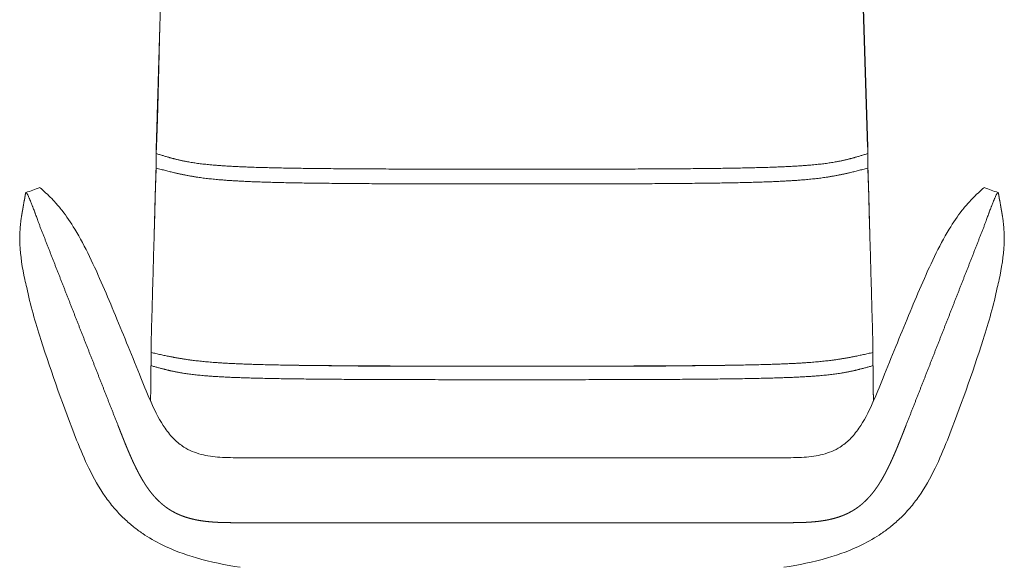
# Model space of a CAD drawing. Units: metres. Extents: x 695 to 2240, y -463 to 1013.
# Drawn here: x 1091 to 1164, y -304 to -263 of the extents above; entities that cross this region are included whole.
import ezdxf

# ---------------------------------------------------------------- set-up
doc = ezdxf.new("R2010")
doc.units = ezdxf.units.M

# ---------------------------------------------------------------- blocks, each defined once
blk = doc.blocks.new('JOE LOUNGE FLAT BASE - HIGH BACK WITH BACK AND SEAT WINGS FRONT')
blk.add_line((1154.073, -272.897, -0.044), (1153.658, -259.031, -0.044))
at = {"color": 0, "linetype": 'Continuous', "lineweight": 0, "extrusion": (0, 1, 0)}
for p, q in [((1127.65, -296.069, -0.044), (1107.325, -296.069, -0.044)), ((1127.411, -296.069, -0.044), (1147.736, -296.069, -0.044))]:
    blk.add_line(p, q, dxfattribs=at)
at = {"color": 0, "linetype": 'Continuous', "lineweight": 0}
for points, degree in [([(1100.988, -272.897, -0.044), (1101.042, -271.072, -0.044), (1101.097, -269.248, -0.044), (1101.151, -267.423, -0.044), (1101.206, -265.599, -0.044), (1101.261, -263.775, -0.044), (1101.315, -261.95, -0.044), (1101.37, -260.126, -0.044), (1101.424, -258.301, -0.044)], 8), ([(1100.988, -272.897, -0.044), (1101.042, -271.072, -0.044), (1101.097, -269.248, -0.044), (1101.151, -267.423, -0.044), (1101.206, -265.599, -0.044), (1101.261, -263.775, -0.044), (1101.315, -261.95, -0.044), (1101.37, -260.126, -0.044), (1101.424, -258.301, -0.044)], 8), ([(1101.249, -264.177, -0.044), (1101.22, -265.326, -0.044), (1101.193, -266.471, -0.044), (1101.166, -267.617, -0.044), (1101.139, -268.762, -0.044), (1101.11, -269.908, -0.044), (1101.079, -271.056, -0.044), (1101.041, -272.208, -0.044), (1100.985, -273.371, -0.044)], 8), ([(1101.249, -264.177, -0.044), (1101.22, -265.326, -0.044), (1101.193, -266.471, -0.044), (1101.166, -267.617, -0.044), (1101.139, -268.762, -0.044), (1101.11, -269.908, -0.044), (1101.079, -271.056, -0.044), (1101.041, -272.208, -0.044), (1100.985, -273.371, -0.044)], 8), ([(1100.988, -272.897, -0.044), (1100.987, -273.055, -0.044), (1100.986, -273.213, -0.044), (1100.985, -273.371, -0.044)], 3), ([(1100.989, -273.976, -0.044), (1100.988, -272.897, -0.044)], 1), ([(1100.989, -273.976, -0.044), (1100.988, -272.897, -0.044)], 1), ([(1154.072, -273.976, -0.044), (1154.073, -272.897, -0.044)], 1), ([(1154.072, -273.976, -0.044), (1154.073, -272.897, -0.044)], 1), ([(1154.073, -272.897, -0.044), (1154.074, -273.055, -0.044), (1154.075, -273.213, -0.044), (1154.076, -273.371, -0.044)], 3), ([(1100.985, -273.371, -0.044), (1100.985, -273.608, -0.044), (1100.986, -273.845, -0.044), (1100.986, -274.082, -0.044)], 3), ([(1100.985, -273.371, -0.044), (1100.985, -273.608, -0.044), (1100.986, -273.845, -0.044), (1100.986, -274.082, -0.044)], 3), ([(1100.985, -273.371, -0.044), (1102.822, -273.961, -0.044), (1104.009, -274.256, -0.044), (1105.746, -274.403, -0.044), (1108.554, -274.477, -0.044), (1112.479, -274.514, -0.044), (1117.252, -274.533, -0.044), (1122.45, -274.542, -0.044), (1127.65, -274.542, -0.044)], 8), ([(1100.989, -273.976, -0.044), (1100.989, -274.03, -0.044), (1100.988, -274.137, -0.044), (1100.987, -274.297, -0.044), (1100.986, -274.404, -0.044), (1100.986, -274.457, -0.044)], 3), ([(1154.076, -273.371, -0.044), (1152.239, -273.961, -0.044), (1151.052, -274.256, -0.044), (1149.315, -274.403, -0.044), (1146.506, -274.477, -0.044), (1142.582, -274.514, -0.044), (1137.809, -274.533, -0.044), (1132.611, -274.542, -0.044), (1127.411, -274.542, -0.044)], 8), ([(1154.072, -273.976, -0.044), (1154.072, -274.03, -0.044), (1154.073, -274.137, -0.044), (1154.074, -274.297, -0.044), (1154.074, -274.404, -0.044), (1154.074, -274.457, -0.044)], 3), ([(1154.076, -273.371, -0.044), (1154.075, -273.608, -0.044), (1154.075, -273.845, -0.044), (1154.075, -274.082, -0.044)], 3), ([(1154.076, -273.371, -0.044), (1154.075, -273.608, -0.044), (1154.075, -273.845, -0.044), (1154.075, -274.082, -0.044)], 3), ([(1100.986, -274.457, -0.044), (1100.967, -274.879, -0.044), (1100.951, -275.3, -0.044), (1100.937, -275.722, -0.044)], 3), ([(1100.986, -274.457, -0.044), (1100.967, -274.879, -0.044), (1100.951, -275.3, -0.044), (1100.937, -275.722, -0.044)], 3), ([(1100.986, -274.082, -0.044), (1100.986, -274.207, -0.044), (1100.986, -274.332, -0.044), (1100.986, -274.457, -0.044)], 3), ([(1100.986, -274.082, -0.044), (1100.986, -274.207, -0.044), (1100.986, -274.332, -0.044), (1100.986, -274.457, -0.044)], 3), ([(1100.986, -274.457, -0.044), (1103.18, -275.05, -0.044), (1104.537, -275.35, -0.044), (1106.315, -275.501, -0.044), (1109.074, -275.577, -0.044), (1112.887, -275.615, -0.044), (1117.519, -275.635, -0.044), (1122.574, -275.644, -0.044), (1127.65, -275.645, -0.044)], 8), ([(1154.074, -274.457, -0.044), (1151.881, -275.05, -0.044), (1150.524, -275.35, -0.044), (1148.746, -275.501, -0.044), (1145.987, -275.577, -0.044), (1142.173, -275.615, -0.044), (1137.541, -275.635, -0.044), (1132.486, -275.644, -0.044), (1127.411, -275.645, -0.044)], 8), ([(1154.075, -274.082, -0.044), (1154.075, -274.207, -0.044), (1154.075, -274.332, -0.044), (1154.074, -274.457, -0.044)], 3), ([(1154.075, -274.082, -0.044), (1154.075, -274.207, -0.044), (1154.075, -274.332, -0.044), (1154.074, -274.457, -0.044)], 3), ([(1154.074, -274.457, -0.044), (1154.093, -274.879, -0.044), (1154.11, -275.3, -0.044), (1154.124, -275.722, -0.044)], 3), ([(1154.074, -274.457, -0.044), (1154.093, -274.879, -0.044), (1154.11, -275.3, -0.044), (1154.124, -275.722, -0.044)], 3), ([(1100.937, -275.722, -0.044), (1100.946, -275.446, -0.044), (1100.956, -275.151, -0.044), (1100.965, -274.835, -0.044)], 3), ([(1154.124, -275.722, -0.044), (1154.115, -275.446, -0.044), (1154.105, -275.151, -0.044), (1154.096, -274.835, -0.044)], 3), ([(1091.267, -276.287, -0.044), (1091.612, -276.16, -0.044), (1091.957, -276.039, -0.044), (1092.301, -275.912, -0.044)], 3), ([(1163.793, -276.287, -0.044), (1163.449, -276.16, -0.044), (1163.104, -276.039, -0.044), (1162.759, -275.912, -0.044)], 3), ([(1091.123, -277.009, -0.044), (1091.163, -276.785, -0.044), (1091.203, -276.562, -0.044), (1091.243, -276.338, -0.044)], 3), ([(1091.123, -277.009, -0.044), (1091.136, -276.934, -0.044), (1091.15, -276.859, -0.044), (1091.163, -276.784, -0.044)], 3), ([(1091.163, -276.784, -0.044), (1091.185, -276.66, -0.044), (1091.207, -276.536, -0.044), (1091.23, -276.411, -0.044)], 3), ([(1091.23, -276.411, -0.044), (1091.234, -276.387, -0.044), (1091.238, -276.363, -0.044), (1091.243, -276.338, -0.044)], 3), ([(1091.231, -276.402, -0.044), (1091.234, -276.385, -0.044), (1091.237, -276.369, -0.044), (1091.24, -276.353, -0.044)], 3), ([(1091.243, -276.338, -0.044), (1091.243, -276.338, -0.044), (1091.243, -276.338, -0.044), (1091.242, -276.338, -0.044), (1091.242, -276.338, -0.044), (1091.242, -276.338, -0.044), (1091.242, -276.338, -0.044), (1091.242, -276.338, -0.044), (1091.242, -276.338, -0.044)], 8), ([(1163.818, -276.338, -0.044), (1163.818, -276.338, -0.044), (1163.818, -276.338, -0.044), (1163.818, -276.338, -0.044), (1163.818, -276.338, -0.044), (1163.818, -276.338, -0.044), (1163.818, -276.338, -0.044), (1163.818, -276.338, -0.044), (1163.819, -276.338, -0.044)], 8), ([(1163.831, -276.411, -0.044), (1163.827, -276.387, -0.044), (1163.822, -276.363, -0.044), (1163.818, -276.338, -0.044)], 3), ([(1163.938, -277.009, -0.044), (1163.898, -276.785, -0.044), (1163.858, -276.562, -0.044), (1163.818, -276.338, -0.044)], 3), ([(1163.829, -276.402, -0.044), (1163.826, -276.385, -0.044), (1163.823, -276.369, -0.044), (1163.821, -276.353, -0.044)], 3), ([(1163.898, -276.784, -0.044), (1163.875, -276.66, -0.044), (1163.853, -276.536, -0.044), (1163.831, -276.411, -0.044)], 3), ([(1163.938, -277.009, -0.044), (1163.924, -276.934, -0.044), (1163.911, -276.859, -0.044), (1163.898, -276.784, -0.044)], 3), ([(1090.966, -277.89, -0.044), (1090.982, -277.804, -0.044), (1090.997, -277.718, -0.044), (1091.012, -277.632, -0.044), (1091.027, -277.545, -0.044), (1091.043, -277.459, -0.044), (1091.058, -277.373, -0.044), (1091.073, -277.287, -0.044), (1091.088, -277.201, -0.044)], 8), ([(1090.966, -277.89, -0.044), (1090.982, -277.804, -0.044), (1090.997, -277.718, -0.044), (1091.012, -277.632, -0.044), (1091.027, -277.545, -0.044), (1091.043, -277.459, -0.044), (1091.058, -277.373, -0.044), (1091.073, -277.287, -0.044), (1091.088, -277.201, -0.044)], 8), ([(1091.088, -277.201, -0.044), (1091.094, -277.17, -0.044), (1091.1, -277.138, -0.044), (1091.105, -277.107, -0.044)], 3), ([(1091.088, -277.201, -0.044), (1091.094, -277.17, -0.044), (1091.1, -277.138, -0.044), (1091.105, -277.107, -0.044)], 3), ([(1091.105, -277.107, -0.044), (1091.111, -277.074, -0.044), (1091.117, -277.042, -0.044), (1091.123, -277.009, -0.044)], 3), ([(1091.105, -277.107, -0.044), (1091.111, -277.074, -0.044), (1091.117, -277.042, -0.044), (1091.123, -277.009, -0.044)], 3), ([(1093.959, -277.629, -0.044), (1093.945, -277.611, -0.044), (1093.931, -277.593, -0.044), (1093.917, -277.575, -0.044)], 3), ([(1161.101, -277.629, -0.044), (1161.115, -277.611, -0.044), (1161.13, -277.593, -0.044), (1161.144, -277.575, -0.044)], 3), ([(1163.955, -277.107, -0.044), (1163.95, -277.074, -0.044), (1163.944, -277.042, -0.044), (1163.938, -277.009, -0.044)], 3), ([(1163.955, -277.107, -0.044), (1163.95, -277.074, -0.044), (1163.944, -277.042, -0.044), (1163.938, -277.009, -0.044)], 3), ([(1163.972, -277.201, -0.044), (1163.967, -277.17, -0.044), (1163.961, -277.138, -0.044), (1163.955, -277.107, -0.044)], 3), ([(1163.972, -277.201, -0.044), (1163.967, -277.17, -0.044), (1163.961, -277.138, -0.044), (1163.955, -277.107, -0.044)], 3), ([(1164.094, -277.89, -0.044), (1164.079, -277.804, -0.044), (1164.064, -277.718, -0.044), (1164.048, -277.632, -0.044), (1164.033, -277.545, -0.044), (1164.018, -277.459, -0.044), (1164.003, -277.373, -0.044), (1163.987, -277.287, -0.044), (1163.972, -277.201, -0.044)], 8), ([(1164.094, -277.89, -0.044), (1164.079, -277.804, -0.044), (1164.064, -277.718, -0.044), (1164.048, -277.632, -0.044), (1164.033, -277.545, -0.044), (1164.018, -277.459, -0.044), (1164.003, -277.373, -0.044), (1163.987, -277.287, -0.044), (1163.972, -277.201, -0.044)], 8), ([(1090.938, -278.05, -0.044), (1090.942, -278.03, -0.044), (1090.945, -278.01, -0.044), (1090.949, -277.99, -0.044), (1090.952, -277.97, -0.044), (1090.956, -277.95, -0.044), (1090.959, -277.93, -0.044), (1090.963, -277.91, -0.044), (1090.966, -277.89, -0.044)], 8), ([(1090.938, -278.05, -0.044), (1090.942, -278.03, -0.044), (1090.945, -278.01, -0.044), (1090.949, -277.99, -0.044), (1090.952, -277.97, -0.044), (1090.956, -277.95, -0.044), (1090.959, -277.93, -0.044), (1090.963, -277.91, -0.044), (1090.966, -277.89, -0.044)], 8), ([(1098.112, -293.6, -0.044), (1097.367, -291.701, -0.044), (1096.622, -289.802, -0.044), (1095.877, -287.903, -0.044), (1095.132, -286.003, -0.044), (1094.387, -284.104, -0.044), (1093.642, -282.204, -0.044), (1092.897, -280.301, -0.044), (1092.152, -278.389, -0.044)], 8), ([(1156.948, -293.6, -0.044), (1157.693, -291.701, -0.044), (1158.438, -289.802, -0.044), (1159.183, -287.903, -0.044), (1159.928, -286.003, -0.044), (1160.673, -284.104, -0.044), (1161.418, -282.204, -0.044), (1162.163, -280.301, -0.044), (1162.908, -278.389, -0.044)], 8), ([(1164.122, -278.05, -0.044), (1164.119, -278.03, -0.044), (1164.115, -278.01, -0.044), (1164.112, -277.99, -0.044), (1164.108, -277.97, -0.044), (1164.105, -277.95, -0.044), (1164.101, -277.93, -0.044), (1164.098, -277.91, -0.044), (1164.094, -277.89, -0.044)], 8), ([(1164.122, -278.05, -0.044), (1164.119, -278.03, -0.044), (1164.115, -278.01, -0.044), (1164.112, -277.99, -0.044), (1164.108, -277.97, -0.044), (1164.105, -277.95, -0.044), (1164.101, -277.93, -0.044), (1164.098, -277.91, -0.044), (1164.094, -277.89, -0.044)], 8), ([(1100.863, -278.414, -0.044), (1100.853, -278.774, -0.044), (1100.844, -279.14, -0.044), (1100.835, -279.51, -0.044)], 3), ([(1154.197, -278.414, -0.044), (1154.207, -278.774, -0.044), (1154.217, -279.14, -0.044), (1154.225, -279.51, -0.044)], 3), ([(1100.606, -288.553, -0.044), (1100.604, -287.585, -0.044)], 1), ([(1154.455, -288.553, -0.044), (1154.456, -287.585, -0.044)], 1), ([(1100.605, -288.217, -0.044), (1102.828, -288.728, -0.044), (1104.205, -288.986, -0.044), (1106.009, -289.116, -0.044), (1108.807, -289.182, -0.044), (1112.675, -289.215, -0.044), (1117.373, -289.232, -0.044), (1122.501, -289.24, -0.044), (1127.65, -289.241, -0.044)], 8), ([(1154.458, -288.216, -0.044), (1152.234, -288.728, -0.044), (1150.857, -288.986, -0.044), (1149.054, -289.116, -0.044), (1146.256, -289.182, -0.044), (1142.388, -289.215, -0.044), (1137.689, -289.232, -0.044), (1132.561, -289.24, -0.044), (1127.411, -289.241, -0.044)], 8), ([(1154.458, -288.216, -0.044), (1154.457, -288.771, -0.044)], 1), ([(1154.458, -288.216, -0.044), (1154.457, -288.771, -0.044)], 1), ([(1127.65, -289.249, -0.044), (1121.767, -289.248, -0.044), (1115.874, -289.265, -0.044), (1110.007, -289.148, -0.044)], 3), ([(1127.411, -289.249, -0.044), (1133.293, -289.248, -0.044), (1139.187, -289.265, -0.044), (1145.054, -289.148, -0.044)], 3), ([(1154.457, -289.2, -0.044), (1152.623, -289.73, -0.044), (1151.434, -289.995, -0.044), (1149.676, -290.127, -0.044), (1146.823, -290.193, -0.044), (1142.832, -290.226, -0.044), (1137.979, -290.243, -0.044), (1132.695, -290.251, -0.044), (1127.411, -290.251, -0.044)], 8), ([(1154.457, -288.771, -0.044), (1154.457, -289.2, -0.044)], 1), ([(1099.85, -290.116, -0.044), (1099.85, -290.116, -0.044), (1099.85, -290.116, -0.044), (1099.85, -290.116, -0.044), (1099.85, -290.116, -0.044), (1099.85, -290.116, -0.044), (1099.85, -290.116, -0.044), (1099.85, -290.116, -0.044), (1099.85, -290.116, -0.044)], 8), ([(1155.211, -290.116, -0.044), (1155.211, -290.116, -0.044), (1155.211, -290.116, -0.044), (1155.211, -290.116, -0.044), (1155.211, -290.116, -0.044), (1155.211, -290.116, -0.044), (1155.211, -290.116, -0.044), (1155.211, -290.116, -0.044), (1155.211, -290.116, -0.044)], 8), ([(1100.49, -298.541, -0.044), (1100.49, -298.535, -0.044), (1100.49, -298.53, -0.044), (1100.49, -298.525, -0.044)], 3), ([(1100.49, -298.541, -0.044), (1100.49, -298.535, -0.044), (1100.49, -298.53, -0.044), (1100.49, -298.525, -0.044)], 3), ([(1100.585, -298.649, -0.044), (1100.585, -298.654, -0.044), (1100.585, -298.658, -0.044), (1100.585, -298.663, -0.044)], 3), ([(1100.585, -298.649, -0.044), (1100.585, -298.654, -0.044), (1100.585, -298.658, -0.044), (1100.585, -298.663, -0.044)], 3), ([(1154.475, -298.649, -0.044), (1154.476, -298.654, -0.044), (1154.476, -298.658, -0.044), (1154.476, -298.663, -0.044)], 3), ([(1154.475, -298.649, -0.044), (1154.476, -298.654, -0.044), (1154.476, -298.658, -0.044), (1154.476, -298.663, -0.044)], 3), ([(1154.571, -298.541, -0.044), (1154.571, -298.535, -0.044), (1154.571, -298.53, -0.044), (1154.571, -298.525, -0.044)], 3), ([(1154.571, -298.541, -0.044), (1154.571, -298.535, -0.044), (1154.571, -298.53, -0.044), (1154.571, -298.525, -0.044)], 3), ([(1127.53, -300.92, -0.044), (1107.273, -300.92, -0.044)], 1), ([(1127.53, -300.92, -0.044), (1147.788, -300.92, -0.044)], 1)]:
    blk.add_open_spline(points, degree=degree, dxfattribs=at)
for points, degree, knots in [([(1100.604, -287.585, -0.044), (1100.623, -286.937, -0.044), (1100.659, -285.641, -0.044), (1100.714, -283.697, -0.044), (1100.769, -281.753, -0.044), (1100.824, -279.809, -0.044), (1100.879, -277.865, -0.044), (1100.934, -275.921, -0.044), (1100.97, -274.624, -0.044), (1100.989, -273.976, -0.044)], 3, [0, 0, 0, 0, 22.121004, 44.242014, 66.363023, 88.484033, 110.605042, 132.726052, 154.847062, 154.847062, 154.847062, 154.847062]), ([(1154.456, -287.585, -0.044), (1154.438, -286.937, -0.044), (1154.401, -285.641, -0.044), (1154.346, -283.697, -0.044), (1154.291, -281.753, -0.044), (1154.237, -279.809, -0.044), (1154.182, -277.865, -0.044), (1154.127, -275.921, -0.044), (1154.09, -274.624, -0.044), (1154.072, -273.976, -0.044)], 3, [0, 0, 0, 0, 22.121004, 44.242014, 66.363023, 88.484033, 110.605042, 132.726052, 154.847062, 154.847062, 154.847062, 154.847062]), ([(1092.333, -275.924, -0.044), (1092.448, -276.031, -0.044), (1092.555, -276.128, -0.044), (1092.789, -276.343, -0.044), (1092.935, -276.48, -0.044), (1093.221, -276.768, -0.044), (1093.356, -276.911, -0.044), (1093.562, -277.144, -0.044), (1093.637, -277.233, -0.044), (1093.747, -277.364, -0.044), (1093.783, -277.408, -0.044), (1093.837, -277.474, -0.044), (1093.854, -277.496, -0.044), (1093.889, -277.539, -0.044), (1093.906, -277.56, -0.044), (1093.917, -277.575, -0.044)], 3, [0, 0, 0, 0, 0.00594564, 0.00594564, 0.01292918, 0.01292918, 0.01908961, 0.01908961, 0.0228932, 0.0228932, 0.02482461, 0.02482461, 0.02579448, 0.02579448, 0.02679601, 0.02679601, 0.02679601, 0.02679601]), ([(1100.937, -275.722, -0.044), (1100.929, -275.955, -0.044), (1100.901, -276.845, -0.044), (1100.873, -277.919, -0.044), (1100.853, -278.76, -0.044), (1100.848, -278.945, -0.044)], 3, [0.0918883, 0.0918883, 0.0918883, 0.0918883, 0.1428571, 0.2857143, 0.3261068, 0.3261068, 0.3261068, 0.3261068]), ([(1100.937, -275.722, -0.044), (1100.929, -275.955, -0.044), (1100.901, -276.845, -0.044), (1100.873, -277.919, -0.044), (1100.853, -278.76, -0.044), (1100.848, -278.945, -0.044)], 3, [0.0918883, 0.0918883, 0.0918883, 0.0918883, 0.1428571, 0.2857143, 0.3261068, 0.3261068, 0.3261068, 0.3261068]), ([(1154.124, -275.722, -0.044), (1154.132, -275.955, -0.044), (1154.16, -276.845, -0.044), (1154.188, -277.919, -0.044), (1154.208, -278.76, -0.044), (1154.212, -278.945, -0.044)], 3, [0.0918883, 0.0918883, 0.0918883, 0.0918883, 0.1428571, 0.2857143, 0.3261068, 0.3261068, 0.3261068, 0.3261068]), ([(1154.124, -275.722, -0.044), (1154.132, -275.955, -0.044), (1154.16, -276.845, -0.044), (1154.188, -277.919, -0.044), (1154.208, -278.76, -0.044), (1154.212, -278.945, -0.044)], 3, [0.0918883, 0.0918883, 0.0918883, 0.0918883, 0.1428571, 0.2857143, 0.3261068, 0.3261068, 0.3261068, 0.3261068]), ([(1162.728, -275.924, -0.044), (1162.612, -276.031, -0.044), (1162.506, -276.128, -0.044), (1162.272, -276.343, -0.044), (1162.126, -276.48, -0.044), (1161.84, -276.768, -0.044), (1161.705, -276.911, -0.044), (1161.499, -277.144, -0.044), (1161.423, -277.233, -0.044), (1161.314, -277.364, -0.044), (1161.278, -277.408, -0.044), (1161.224, -277.474, -0.044), (1161.206, -277.496, -0.044), (1161.172, -277.539, -0.044), (1161.155, -277.56, -0.044), (1161.144, -277.575, -0.044)], 3, [0, 0, 0, 0, 0.00594564, 0.00594564, 0.01292918, 0.01292918, 0.01908961, 0.01908961, 0.0228932, 0.0228932, 0.02482461, 0.02482461, 0.02579448, 0.02579448, 0.02679601, 0.02679601, 0.02679601, 0.02679601]), ([(1091.242, -276.338, -0.044), (1091.243, -276.336, -0.044), (1091.243, -276.334, -0.044), (1091.244, -276.33, -0.044), (1091.245, -276.327, -0.044), (1091.246, -276.322, -0.044), (1091.247, -276.318, -0.044), (1091.251, -276.308, -0.044), (1091.253, -276.302, -0.044), (1091.257, -276.296, -0.044), (1091.258, -276.295, -0.044), (1091.259, -276.293, -0.044), (1091.26, -276.292, -0.044), (1091.263, -276.29, -0.044), (1091.264, -276.289, -0.044), (1091.269, -276.287, -0.044), (1091.271, -276.286, -0.044), (1091.275, -276.286, -0.044), (1091.278, -276.287, -0.044), (1091.282, -276.288, -0.044), (1091.283, -276.289, -0.044), (1091.286, -276.29, -0.044), (1091.288, -276.291, -0.044), (1091.293, -276.295, -0.044), (1091.296, -276.297, -0.044), (1091.303, -276.304, -0.044), (1091.307, -276.308, -0.044), (1091.315, -276.318, -0.044), (1091.32, -276.324, -0.044), (1091.329, -276.337, -0.044), (1091.334, -276.345, -0.044), (1091.345, -276.362, -0.044), (1091.351, -276.372, -0.044), (1091.369, -276.404, -0.044), (1091.384, -276.43, -0.044), (1091.416, -276.494, -0.044), (1091.434, -276.532, -0.044), (1091.465, -276.6, -0.044), (1091.476, -276.624, -0.044), (1091.499, -276.676, -0.044), (1091.511, -276.704, -0.044), (1091.537, -276.764, -0.044), (1091.551, -276.796, -0.044), (1091.572, -276.846, -0.044), (1091.579, -276.864, -0.044), (1091.594, -276.899, -0.044), (1091.601, -276.918, -0.044), (1091.624, -276.974, -0.044), (1091.64, -277.013, -0.044), (1091.672, -277.094, -0.044), (1091.689, -277.137, -0.044), (1091.724, -277.224, -0.044), (1091.742, -277.269, -0.044), (1091.769, -277.338, -0.044), (1091.778, -277.362, -0.044), (1091.796, -277.409, -0.044), (1091.805, -277.433, -0.044), (1091.833, -277.505, -0.044), (1091.852, -277.553, -0.044), (1091.89, -277.653, -0.044), (1091.909, -277.703, -0.044), (1091.938, -277.779, -0.044), (1091.947, -277.805, -0.044), (1091.967, -277.857, -0.044), (1091.977, -277.882, -0.044), (1092.006, -277.96, -0.044), (1092.026, -278.012, -0.044), (1092.065, -278.118, -0.044), (1092.085, -278.17, -0.044), (1092.124, -278.276, -0.044), (1092.143, -278.33, -0.044), (1092.162, -278.384, -0.044)], 3, [0, 0, 0, 0, 0.015625, 0.015625, 0.03125, 0.03125, 0.062501, 0.062501, 0.125001, 0.125001, 0.140626, 0.140626, 0.156251, 0.156251, 0.1875, 0.1875, 0.21875, 0.21875, 0.249999, 0.249999, 0.265628, 0.265628, 0.281258, 0.281258, 0.312517, 0.312517, 0.343775, 0.343775, 0.375034, 0.375034, 0.406294, 0.406294, 0.437553, 0.437553, 0.500072, 0.500072, 0.562514, 0.562514, 0.593735, 0.593735, 0.624956, 0.624956, 0.656216, 0.656216, 0.671846, 0.671846, 0.687476, 0.687476, 0.718736, 0.718736, 0.749996, 0.749996, 0.781237, 0.781237, 0.796857, 0.796857, 0.812477, 0.812477, 0.843718, 0.843718, 0.874959, 0.874959, 0.890589, 0.890589, 0.906219, 0.906219, 0.937479, 0.937479, 0.96874, 0.96874, 1, 1, 1, 1]), ([(1091.242, -276.338, -0.044), (1091.242, -276.338, -0.044), (1091.242, -276.338, -0.044), (1091.242, -276.338, -0.044), (1091.243, -276.336, -0.044), (1091.243, -276.334, -0.044), (1091.244, -276.33, -0.044), (1091.245, -276.327, -0.044), (1091.246, -276.322, -0.044), (1091.247, -276.318, -0.044), (1091.251, -276.308, -0.044), (1091.253, -276.302, -0.044), (1091.257, -276.296, -0.044), (1091.258, -276.295, -0.044), (1091.259, -276.294, -0.044), (1091.259, -276.294, -0.044), (1091.259, -276.293, -0.044)], 3, [0, 0, 0, 0, 0.0000001, 0.0000001, 0.0000001, 0.0156251, 0.0156251, 0.0312502, 0.0312502, 0.0625005, 0.0625005, 0.125001, 0.125001, 0.1406258, 0.1406258, 0.1446783, 0.1446783, 0.1446783, 0.1446783]), ([(1091.259, -276.293, -0.044), (1091.26, -276.293, -0.044), (1091.26, -276.292, -0.044), (1091.263, -276.29, -0.044), (1091.264, -276.289, -0.044), (1091.269, -276.287, -0.044), (1091.271, -276.286, -0.044), (1091.275, -276.286, -0.044), (1091.278, -276.287, -0.044), (1091.28, -276.288, -0.044)], 3, [0.1446783, 0.1446783, 0.1446783, 0.1446783, 0.1562505, 0.1562505, 0.1875, 0.1875, 0.2187495, 0.2187495, 0.2483575, 0.2483575, 0.2483575, 0.2483575]), ([(1091.28, -276.288, -0.044), (1091.28, -276.288, -0.044), (1091.281, -276.288, -0.044), (1091.282, -276.288, -0.044), (1091.283, -276.289, -0.044), (1091.286, -276.29, -0.044), (1091.288, -276.291, -0.044), (1091.293, -276.295, -0.044), (1091.296, -276.297, -0.044), (1091.303, -276.304, -0.044), (1091.307, -276.308, -0.044), (1091.315, -276.318, -0.044), (1091.32, -276.324, -0.044), (1091.329, -276.337, -0.044), (1091.334, -276.345, -0.044), (1091.345, -276.362, -0.044), (1091.351, -276.372, -0.044), (1091.369, -276.404, -0.044), (1091.384, -276.43, -0.044), (1091.416, -276.494, -0.044), (1091.434, -276.532, -0.044), (1091.465, -276.6, -0.044), (1091.476, -276.624, -0.044), (1091.499, -276.676, -0.044), (1091.511, -276.704, -0.044), (1091.537, -276.764, -0.044), (1091.551, -276.796, -0.044), (1091.572, -276.846, -0.044), (1091.579, -276.864, -0.044), (1091.594, -276.899, -0.044), (1091.601, -276.918, -0.044), (1091.624, -276.974, -0.044), (1091.64, -277.013, -0.044), (1091.672, -277.094, -0.044), (1091.689, -277.137, -0.044), (1091.724, -277.224, -0.044), (1091.742, -277.269, -0.044), (1091.769, -277.338, -0.044), (1091.778, -277.362, -0.044), (1091.796, -277.409, -0.044), (1091.805, -277.433, -0.044), (1091.833, -277.505, -0.044), (1091.852, -277.553, -0.044), (1091.89, -277.653, -0.044), (1091.909, -277.703, -0.044), (1091.938, -277.779, -0.044), (1091.947, -277.805, -0.044), (1091.967, -277.857, -0.044), (1091.977, -277.882, -0.044), (1092.006, -277.96, -0.044), (1092.026, -278.012, -0.044), (1092.065, -278.118, -0.044), (1092.085, -278.17, -0.044), (1092.124, -278.276, -0.044), (1092.143, -278.33, -0.044), (1092.162, -278.384, -0.044)], 3, [0.2483575, 0.2483575, 0.2483575, 0.2483575, 0.249999, 0.249999, 0.2656284, 0.2656284, 0.2812578, 0.2812578, 0.3125165, 0.3125165, 0.3437753, 0.3437753, 0.375034, 0.375034, 0.4062936, 0.4062936, 0.4375533, 0.4375533, 0.5000725, 0.5000725, 0.5625141, 0.5625141, 0.5937349, 0.5937349, 0.6249557, 0.6249557, 0.6562158, 0.6562158, 0.6718459, 0.6718459, 0.6874759, 0.6874759, 0.718736, 0.718736, 0.7499961, 0.7499961, 0.7812368, 0.7812368, 0.7968571, 0.7968571, 0.8124775, 0.8124775, 0.8437182, 0.8437182, 0.8749589, 0.8749589, 0.890589, 0.890589, 0.9062191, 0.9062191, 0.9374794, 0.9374794, 0.9687397, 0.9687397, 1, 1, 1, 1]), ([(1163.819, -276.338, -0.044), (1163.818, -276.336, -0.044), (1163.818, -276.334, -0.044), (1163.817, -276.33, -0.044), (1163.816, -276.327, -0.044), (1163.815, -276.322, -0.044), (1163.813, -276.318, -0.044), (1163.81, -276.308, -0.044), (1163.808, -276.302, -0.044), (1163.804, -276.296, -0.044), (1163.803, -276.295, -0.044), (1163.801, -276.293, -0.044), (1163.801, -276.292, -0.044), (1163.798, -276.29, -0.044), (1163.796, -276.289, -0.044), (1163.792, -276.287, -0.044), (1163.79, -276.286, -0.044), (1163.785, -276.286, -0.044), (1163.783, -276.287, -0.044), (1163.779, -276.288, -0.044), (1163.777, -276.289, -0.044), (1163.774, -276.29, -0.044), (1163.773, -276.291, -0.044), (1163.768, -276.295, -0.044), (1163.765, -276.297, -0.044), (1163.758, -276.304, -0.044), (1163.754, -276.308, -0.044), (1163.745, -276.318, -0.044), (1163.741, -276.324, -0.044), (1163.731, -276.337, -0.044), (1163.726, -276.345, -0.044), (1163.716, -276.362, -0.044), (1163.71, -276.372, -0.044), (1163.691, -276.404, -0.044), (1163.677, -276.43, -0.044), (1163.645, -276.494, -0.044), (1163.626, -276.532, -0.044), (1163.596, -276.6, -0.044), (1163.585, -276.624, -0.044), (1163.561, -276.676, -0.044), (1163.549, -276.704, -0.044), (1163.524, -276.764, -0.044), (1163.51, -276.796, -0.044), (1163.489, -276.846, -0.044), (1163.482, -276.864, -0.044), (1163.467, -276.899, -0.044), (1163.46, -276.918, -0.044), (1163.437, -276.974, -0.044), (1163.421, -277.013, -0.044), (1163.388, -277.094, -0.044), (1163.371, -277.137, -0.044), (1163.337, -277.224, -0.044), (1163.319, -277.269, -0.044), (1163.292, -277.338, -0.044), (1163.283, -277.362, -0.044), (1163.264, -277.409, -0.044), (1163.255, -277.433, -0.044), (1163.227, -277.505, -0.044), (1163.209, -277.553, -0.044), (1163.171, -277.653, -0.044), (1163.152, -277.703, -0.044), (1163.123, -277.779, -0.044), (1163.113, -277.805, -0.044), (1163.094, -277.857, -0.044), (1163.084, -277.882, -0.044), (1163.055, -277.96, -0.044), (1163.035, -278.012, -0.044), (1162.995, -278.118, -0.044), (1162.976, -278.17, -0.044), (1162.937, -278.276, -0.044), (1162.918, -278.33, -0.044), (1162.898, -278.384, -0.044)], 3, [0, 0, 0, 0, 0.015625, 0.015625, 0.03125, 0.03125, 0.062501, 0.062501, 0.125001, 0.125001, 0.140626, 0.140626, 0.156251, 0.156251, 0.1875, 0.1875, 0.21875, 0.21875, 0.249999, 0.249999, 0.265628, 0.265628, 0.281258, 0.281258, 0.312517, 0.312517, 0.343775, 0.343775, 0.375034, 0.375034, 0.406294, 0.406294, 0.437553, 0.437553, 0.500072, 0.500072, 0.562514, 0.562514, 0.593735, 0.593735, 0.624956, 0.624956, 0.656216, 0.656216, 0.671846, 0.671846, 0.687476, 0.687476, 0.718736, 0.718736, 0.749996, 0.749996, 0.781237, 0.781237, 0.796857, 0.796857, 0.812477, 0.812477, 0.843718, 0.843718, 0.874959, 0.874959, 0.890589, 0.890589, 0.906219, 0.906219, 0.937479, 0.937479, 0.96874, 0.96874, 1, 1, 1, 1]), ([(1163.78, -276.288, -0.044), (1163.78, -276.288, -0.044), (1163.78, -276.288, -0.044), (1163.779, -276.288, -0.044), (1163.777, -276.289, -0.044), (1163.774, -276.29, -0.044), (1163.773, -276.291, -0.044), (1163.768, -276.295, -0.044), (1163.765, -276.297, -0.044), (1163.758, -276.304, -0.044), (1163.754, -276.308, -0.044), (1163.745, -276.318, -0.044), (1163.741, -276.324, -0.044), (1163.731, -276.337, -0.044), (1163.726, -276.345, -0.044), (1163.716, -276.362, -0.044), (1163.71, -276.372, -0.044), (1163.691, -276.404, -0.044), (1163.677, -276.43, -0.044), (1163.645, -276.494, -0.044), (1163.626, -276.532, -0.044), (1163.596, -276.6, -0.044), (1163.585, -276.624, -0.044), (1163.561, -276.676, -0.044), (1163.549, -276.704, -0.044), (1163.524, -276.764, -0.044), (1163.51, -276.796, -0.044), (1163.489, -276.846, -0.044), (1163.482, -276.864, -0.044), (1163.467, -276.899, -0.044), (1163.46, -276.918, -0.044), (1163.437, -276.974, -0.044), (1163.421, -277.013, -0.044), (1163.388, -277.094, -0.044), (1163.371, -277.137, -0.044), (1163.337, -277.224, -0.044), (1163.319, -277.269, -0.044), (1163.292, -277.338, -0.044), (1163.283, -277.362, -0.044), (1163.264, -277.409, -0.044), (1163.255, -277.433, -0.044), (1163.227, -277.505, -0.044), (1163.209, -277.553, -0.044), (1163.171, -277.653, -0.044), (1163.152, -277.703, -0.044), (1163.123, -277.779, -0.044), (1163.113, -277.805, -0.044), (1163.094, -277.857, -0.044), (1163.084, -277.882, -0.044), (1163.055, -277.96, -0.044), (1163.035, -278.012, -0.044), (1162.995, -278.118, -0.044), (1162.976, -278.17, -0.044), (1162.937, -278.276, -0.044), (1162.918, -278.33, -0.044), (1162.898, -278.384, -0.044)], 3, [0.2483575, 0.2483575, 0.2483575, 0.2483575, 0.249999, 0.249999, 0.2656284, 0.2656284, 0.2812578, 0.2812578, 0.3125165, 0.3125165, 0.3437753, 0.3437753, 0.375034, 0.375034, 0.4062936, 0.4062936, 0.4375533, 0.4375533, 0.5000725, 0.5000725, 0.5625141, 0.5625141, 0.5937349, 0.5937349, 0.6249557, 0.6249557, 0.6562158, 0.6562158, 0.6718459, 0.6718459, 0.6874759, 0.6874759, 0.718736, 0.718736, 0.7499961, 0.7499961, 0.7812368, 0.7812368, 0.7968571, 0.7968571, 0.8124775, 0.8124775, 0.8437182, 0.8437182, 0.8749589, 0.8749589, 0.890589, 0.890589, 0.9062191, 0.9062191, 0.9374794, 0.9374794, 0.9687397, 0.9687397, 1, 1, 1, 1]), ([(1163.802, -276.293, -0.044), (1163.801, -276.293, -0.044), (1163.8, -276.292, -0.044), (1163.798, -276.29, -0.044), (1163.796, -276.289, -0.044), (1163.792, -276.287, -0.044), (1163.79, -276.286, -0.044), (1163.785, -276.286, -0.044), (1163.783, -276.287, -0.044), (1163.78, -276.288, -0.044)], 3, [0.1446783, 0.1446783, 0.1446783, 0.1446783, 0.1562505, 0.1562505, 0.1875, 0.1875, 0.2187495, 0.2187495, 0.2483575, 0.2483575, 0.2483575, 0.2483575]), ([(1163.819, -276.338, -0.044), (1163.819, -276.338, -0.044), (1163.819, -276.338, -0.044), (1163.819, -276.338, -0.044), (1163.818, -276.336, -0.044), (1163.818, -276.334, -0.044), (1163.817, -276.33, -0.044), (1163.816, -276.327, -0.044), (1163.815, -276.322, -0.044), (1163.813, -276.318, -0.044), (1163.81, -276.308, -0.044), (1163.808, -276.302, -0.044), (1163.804, -276.296, -0.044), (1163.803, -276.295, -0.044), (1163.802, -276.294, -0.044), (1163.802, -276.294, -0.044), (1163.802, -276.293, -0.044)], 3, [0, 0, 0, 0, 0.0000001, 0.0000001, 0.0000001, 0.0156251, 0.0156251, 0.0312502, 0.0312502, 0.0625005, 0.0625005, 0.125001, 0.125001, 0.1406258, 0.1406258, 0.1446783, 0.1446783, 0.1446783, 0.1446783]), ([(1091.324, -283.37, -0.044), (1091.276, -283.17, -0.044), (1091.229, -282.968, -0.044), (1090.998, -281.904, -0.044), (1090.861, -281.026, -0.044), (1090.802, -279.66, -0.044), (1090.812, -279.164, -0.044), (1090.863, -278.624, -0.044), (1090.87, -278.555, -0.044), (1090.884, -278.434, -0.044), (1090.89, -278.381, -0.044), (1090.903, -278.283, -0.044), (1090.91, -278.238, -0.044), (1090.926, -278.123, -0.044), (1090.934, -278.073, -0.044), (1090.952, -277.963, -0.044), (1090.959, -277.924, -0.044), (1090.98, -277.803, -0.044), (1090.993, -277.734, -0.044), (1091.015, -277.615, -0.044), (1091.024, -277.567, -0.044), (1091.032, -277.522, -0.044)], 3, [0.11461527, 0.11461527, 0.11461527, 0.11461527, 0.12081657, 0.12081657, 0.14729851, 0.14729851, 0.1619658, 0.1619658, 0.16412541, 0.16412541, 0.16590229, 0.16590229, 0.16768887, 0.16768887, 0.17131826, 0.17131826, 0.17843079, 0.17843079, 0.19321207, 0.19321207, 0.20337186, 0.20337186, 0.20337186, 0.20337186]), ([(1093.959, -277.629, -0.044), (1094.293, -278.055, -0.044), (1094.616, -278.528, -0.044), (1095.31, -279.668, -0.044), (1095.671, -280.355, -0.044), (1096.709, -282.49, -0.044), (1097.328, -283.973, -0.044), (1098.584, -287.004, -0.044), (1099.216, -288.561, -0.044), (1099.85, -290.116, -0.044)], 3, [0, 0, 0, 0, 0.0173028, 0.0173028, 0.0404611, 0.0404611, 0.0885567, 0.0885567, 0.1390698, 0.1390698, 0.1390698, 0.1390698]), ([(1161.101, -277.629, -0.044), (1160.767, -278.055, -0.044), (1160.445, -278.528, -0.044), (1159.75, -279.668, -0.044), (1159.39, -280.355, -0.044), (1158.351, -282.49, -0.044), (1157.733, -283.973, -0.044), (1156.477, -287.004, -0.044), (1155.845, -288.561, -0.044), (1155.211, -290.116, -0.044)], 3, [0, 0, 0, 0, 0.0173028, 0.0173028, 0.0404611, 0.0404611, 0.0885567, 0.0885567, 0.1390698, 0.1390698, 0.1390698, 0.1390698]), ([(1163.736, -283.37, -0.044), (1163.785, -283.17, -0.044), (1163.831, -282.968, -0.044), (1164.062, -281.904, -0.044), (1164.199, -281.026, -0.044), (1164.259, -279.66, -0.044), (1164.249, -279.164, -0.044), (1164.198, -278.624, -0.044), (1164.191, -278.555, -0.044), (1164.177, -278.434, -0.044), (1164.17, -278.381, -0.044), (1164.157, -278.283, -0.044), (1164.151, -278.238, -0.044), (1164.134, -278.123, -0.044), (1164.126, -278.073, -0.044), (1164.108, -277.963, -0.044), (1164.101, -277.924, -0.044), (1164.08, -277.803, -0.044), (1164.068, -277.734, -0.044), (1164.046, -277.615, -0.044), (1164.037, -277.567, -0.044), (1164.029, -277.522, -0.044)], 3, [0.11461527, 0.11461527, 0.11461527, 0.11461527, 0.12081657, 0.12081657, 0.14729851, 0.14729851, 0.1619658, 0.1619658, 0.16412541, 0.16412541, 0.16590229, 0.16590229, 0.16768887, 0.16768887, 0.17131826, 0.17131826, 0.17843079, 0.17843079, 0.19321207, 0.19321207, 0.20337186, 0.20337186, 0.20337186, 0.20337186]), ([(1095.052, -294.754, -0.044), (1094.07, -292.287, -0.044), (1093.192, -289.776, -0.044), (1091.97, -285.967, -0.044), (1091.582, -284.649, -0.044), (1091.324, -283.37, -0.044)], 3, [0, 0, 0, 0, 0.0796427, 0.0796427, 0.120172, 0.120172, 0.120172, 0.120172]), ([(1160.009, -294.754, -0.044), (1160.99, -292.287, -0.044), (1161.869, -289.776, -0.044), (1163.091, -285.967, -0.044), (1163.479, -284.649, -0.044), (1163.736, -283.37, -0.044)], 3, [0, 0, 0, 0, 0.0796427, 0.0796427, 0.120172, 0.120172, 0.120172, 0.120172]), ([(1154.458, -288.216, -0.044), (1154.458, -288.146, -0.044), (1154.457, -288.006, -0.044), (1154.457, -287.796, -0.044), (1154.456, -287.655, -0.044), (1154.456, -287.585, -0.044)], 3, [-10.967702, -10.967702, -10.967702, -10.967702, -7.311802, -3.655901, 0, 0, 0, 0]), ([(1100.568, -291.857, -0.044), (1100.57, -291.719, -0.044), (1100.571, -291.582, -0.044), (1100.572, -291.445, -0.044), (1100.572, -291.444, -0.044), (1100.572, -291.444, -0.044), (1100.572, -291.443, -0.044), (1100.573, -291.366, -0.044), (1100.574, -291.318, -0.044), (1100.583, -290.559, -0.044), (1100.594, -289.556, -0.044), (1100.602, -288.887, -0.044), (1100.606, -288.553, -0.044)], 3, [98.962682, 98.962682, 98.962682, 98.962682, 105.542782, 105.542782, 105.542782, 105.571802, 105.571802, 105.571802, 109.283314, 122.943728, 136.604143, 150.264554, 150.264554, 150.264554, 150.264554]), ([(1154.493, -291.855, -0.044), (1154.491, -291.717, -0.044), (1154.49, -291.58, -0.044), (1154.488, -291.442, -0.044), (1154.488, -291.442, -0.044), (1154.488, -291.442, -0.044), (1154.488, -291.441, -0.044), (1154.488, -291.396, -0.044), (1154.487, -291.318, -0.044), (1154.478, -290.559, -0.044), (1154.466, -289.556, -0.044), (1154.459, -288.887, -0.044), (1154.455, -288.553, -0.044)], 3, [94.289747, 94.289747, 94.289747, 94.289747, 105.559397, 105.559397, 105.559397, 105.571802, 105.571802, 105.571802, 109.283314, 122.943728, 136.604143, 150.264554, 150.264554, 150.264554, 150.264554]), ([(1100.598, -289.199, -0.044), (1100.599, -289.199, -0.044), (1100.6, -289.199, -0.044), (1100.601, -289.199, -0.044), (1100.601, -289.199, -0.044), (1100.602, -289.2, -0.044), (1100.603, -289.2, -0.044), (1100.603, -289.2, -0.044), (1100.604, -289.2, -0.044), (1100.604, -289.2, -0.044), (1100.604, -289.2, -0.044), (1100.604, -289.2, -0.044), (1100.604, -289.2, -0.044), (1100.604, -289.2, -0.044), (1100.604, -289.2, -0.044), (1100.604, -289.2, -0.044), (1100.604, -289.2, -0.044), (1102.438, -289.73, -0.044), (1103.627, -289.995, -0.044), (1105.384, -290.127, -0.044), (1108.238, -290.193, -0.044), (1112.229, -290.226, -0.044), (1117.082, -290.243, -0.044), (1122.366, -290.251, -0.044), (1127.65, -290.251, -0.044)], 8, [-0.105503, -0.105503, -0.105503, -0.105503, -0.105503, -0.105503, -0.105503, -0.105503, -0.105503, -0.000515, -0.000515, -0.000515, -0.000515, -0.000515, -0.000515, -0.000515, -0.000515, 0, 0, 0, 0, 0, 0, 0, 0, 275.194289, 275.194289, 275.194289, 275.194289, 275.194289, 275.194289, 275.194289, 275.194289, 275.194289]), ([(1099.85, -290.116, -0.044), (1100.375, -291.408, -0.044), (1100.869, -292.731, -0.044), (1101.859, -294.168, -0.044), (1102.085, -294.448, -0.044), (1102.556, -294.914, -0.044), (1102.796, -295.108, -0.044), (1103.444, -295.521, -0.044), (1103.883, -295.701, -0.044), (1104.787, -295.939, -0.044), (1105.259, -296.001, -0.044), (1106.26, -296.069, -0.044), (1106.793, -296.069, -0.044), (1107.325, -296.069, -0.044)], 3, [0, 0, 0, 0, 0.0419296, 0.0419296, 0.0527131, 0.0527131, 0.0619146, 0.0619146, 0.0758317, 0.0758317, 0.0899728, 0.0899728, 0.1059313, 0.1059313, 0.1059313, 0.1059313]), ([(1155.211, -290.116, -0.044), (1154.685, -291.408, -0.044), (1154.191, -292.731, -0.044), (1153.202, -294.168, -0.044), (1152.976, -294.448, -0.044), (1152.505, -294.914, -0.044), (1152.265, -295.108, -0.044), (1151.616, -295.521, -0.044), (1151.178, -295.701, -0.044), (1150.274, -295.939, -0.044), (1149.802, -296.001, -0.044), (1148.801, -296.069, -0.044), (1148.268, -296.069, -0.044), (1147.736, -296.069, -0.044)], 3, [0, 0, 0, 0, 0.0419296, 0.0419296, 0.0527131, 0.0527131, 0.0619146, 0.0619146, 0.0758317, 0.0758317, 0.0899728, 0.0899728, 0.1059313, 0.1059313, 0.1059313, 0.1059313]), ([(1107.273, -300.92, -0.044), (1107.205, -300.92, -0.044), (1107.138, -300.92, -0.044), (1107.07, -300.92, -0.044), (1106.935, -300.92, -0.044), (1106.801, -300.919, -0.044), (1106.733, -300.919, -0.044), (1106.599, -300.918, -0.044), (1106.465, -300.917, -0.044), (1106.398, -300.916, -0.044), (1106.265, -300.914, -0.044), (1106.132, -300.912, -0.044), (1106.066, -300.91, -0.044), (1105.934, -300.907, -0.044), (1105.803, -300.902, -0.044), (1105.738, -300.9, -0.044), (1105.608, -300.894, -0.044), (1105.479, -300.887, -0.044), (1105.414, -300.884, -0.044), (1105.286, -300.876, -0.044), (1105.159, -300.866, -0.044), (1105.096, -300.861, -0.044), (1104.97, -300.85, -0.044), (1104.846, -300.838, -0.044), (1104.784, -300.832, -0.044), (1104.661, -300.818, -0.044), (1104.539, -300.802, -0.044), (1104.478, -300.794, -0.044), (1104.358, -300.777, -0.044), (1104.239, -300.758, -0.044), (1104.179, -300.748, -0.044), (1104.062, -300.727, -0.044), (1103.946, -300.704, -0.044), (1103.888, -300.692, -0.044), (1103.774, -300.667, -0.044), (1103.661, -300.64, -0.044), (1103.605, -300.626, -0.044), (1103.493, -300.597, -0.044), (1103.384, -300.566, -0.044), (1103.329, -300.55, -0.044), (1103.221, -300.517, -0.044), (1103.115, -300.482, -0.044), (1103.062, -300.463, -0.044), (1102.957, -300.426, -0.044), (1102.854, -300.386, -0.044), (1102.803, -300.365, -0.044), (1102.701, -300.323, -0.044), (1102.602, -300.278, -0.044), (1102.552, -300.255, -0.044), (1102.454, -300.208, -0.044), (1102.357, -300.159, -0.044), (1102.31, -300.134, -0.044), (1102.215, -300.082, -0.044), (1102.121, -300.028, -0.044), (1102.075, -300, -0.044), (1101.984, -299.944, -0.044), (1101.894, -299.885, -0.044), (1101.849, -299.855, -0.044), (1101.761, -299.794, -0.044), (1101.674, -299.73, -0.044), (1101.631, -299.698, -0.044), (1101.545, -299.631, -0.044), (1101.462, -299.563, -0.044), (1101.42, -299.528, -0.044), (1101.338, -299.457, -0.044), (1101.257, -299.384, -0.044), (1101.217, -299.346, -0.044), (1101.138, -299.271, -0.044), (1101.06, -299.193, -0.044), (1101.021, -299.153, -0.044), (1100.945, -299.073, -0.044), (1100.869, -298.99, -0.044), (1100.832, -298.948, -0.044), (1100.758, -298.863, -0.044), (1100.686, -298.776, -0.044), (1100.65, -298.731, -0.044), (1100.578, -298.642, -0.044), (1100.508, -298.55, -0.044), (1100.473, -298.504, -0.044), (1100.404, -298.41, -0.044), (1100.337, -298.314, -0.044), (1100.303, -298.265, -0.044), (1100.236, -298.167, -0.044), (1100.171, -298.066, -0.044), (1100.138, -298.016, -0.044), (1100.073, -297.914, -0.044), (1100.009, -297.809, -0.044), (1099.978, -297.757, -0.044), (1099.915, -297.65, -0.044), (1099.853, -297.542, -0.044), (1099.822, -297.488, -0.044), (1099.761, -297.378, -0.044), (1099.701, -297.266, -0.044), (1099.671, -297.21, -0.044), (1099.611, -297.097, -0.044), (1099.552, -296.982, -0.044), (1099.523, -296.924, -0.044), (1099.465, -296.807, -0.044), (1099.407, -296.689, -0.044), (1099.379, -296.629, -0.044), (1099.322, -296.509, -0.044), (1099.265, -296.388, -0.044), (1099.237, -296.327, -0.044), (1099.181, -296.205, -0.044), (1099.126, -296.081, -0.044), (1099.098, -296.019, -0.044), (1099.043, -295.894, -0.044), (1098.989, -295.768, -0.044), (1098.961, -295.705, -0.044), (1098.907, -295.577, -0.044), (1098.853, -295.449, -0.044), (1098.826, -295.385, -0.044), (1098.773, -295.256, -0.044), (1098.719, -295.126, -0.044), (1098.692, -295.061, -0.044), (1098.639, -294.93, -0.044), (1098.586, -294.798, -0.044), (1098.56, -294.733, -0.044), (1098.507, -294.601, -0.044), (1098.454, -294.468, -0.044), (1098.428, -294.402, -0.044), (1098.375, -294.269, -0.044), (1098.322, -294.135, -0.044), (1098.296, -294.069, -0.044), (1098.243, -293.935, -0.044), (1098.191, -293.801, -0.044), (1098.165, -293.734, -0.044), (1098.138, -293.667, -0.044), (1098.112, -293.6, -0.044)], 5, [0, 0, 0, 0, 0, 0, 3.098534, 3.098534, 3.098534, 6.197068, 6.197068, 6.197068, 9.295603, 9.295603, 9.295603, 12.394137, 12.394137, 12.394137, 15.492672, 15.492672, 15.492672, 18.591206, 18.591206, 18.591206, 21.689741, 21.689741, 21.689741, 24.788275, 24.788275, 24.788275, 27.88681, 27.88681, 27.88681, 30.985345, 30.985345, 30.985345, 34.083879, 34.083879, 34.083879, 37.182414, 37.182414, 37.182414, 40.280948, 40.280948, 40.280948, 43.379483, 43.379483, 43.379483, 46.478017, 46.478017, 46.478017, 49.576552, 49.576552, 49.576552, 52.675086, 52.675086, 52.675086, 55.773621, 55.773621, 55.773621, 58.872155, 58.872155, 58.872155, 61.97069, 61.97069, 61.97069, 65.069224, 65.069224, 65.069224, 68.167759, 68.167759, 68.167759, 71.266293, 71.266293, 71.266293, 74.364828, 74.364828, 74.364828, 77.463362, 77.463362, 77.463362, 80.561897, 80.561897, 80.561897, 83.660431, 83.660431, 83.660431, 86.758966, 86.758966, 86.758966, 89.8575, 89.8575, 89.8575, 92.956035, 92.956035, 92.956035, 96.05457, 96.05457, 96.05457, 99.153104, 99.153104, 99.153104, 102.251639, 102.251639, 102.251639, 105.350173, 105.350173, 105.350173, 108.448708, 108.448708, 108.448708, 111.547242, 111.547242, 111.547242, 114.645777, 114.645777, 114.645777, 117.744311, 117.744311, 117.744311, 120.842846, 120.842846, 120.842846, 123.94138, 123.94138, 123.94138, 127.039915, 127.039915, 127.039915, 130.138449, 130.138449, 130.138449, 130.138449, 130.138449, 130.138449]), ([(1147.788, -300.92, -0.044), (1147.855, -300.92, -0.044), (1147.923, -300.92, -0.044), (1147.99, -300.92, -0.044), (1148.125, -300.92, -0.044), (1148.26, -300.919, -0.044), (1148.327, -300.919, -0.044), (1148.462, -300.918, -0.044), (1148.595, -300.917, -0.044), (1148.662, -300.916, -0.044), (1148.796, -300.914, -0.044), (1148.928, -300.912, -0.044), (1148.994, -300.91, -0.044), (1149.126, -300.907, -0.044), (1149.257, -300.902, -0.044), (1149.323, -300.9, -0.044), (1149.453, -300.894, -0.044), (1149.582, -300.887, -0.044), (1149.646, -300.884, -0.044), (1149.774, -300.876, -0.044), (1149.901, -300.866, -0.044), (1149.965, -300.861, -0.044), (1150.09, -300.85, -0.044), (1150.215, -300.838, -0.044), (1150.277, -300.832, -0.044), (1150.4, -300.818, -0.044), (1150.522, -300.802, -0.044), (1150.582, -300.794, -0.044), (1150.703, -300.777, -0.044), (1150.822, -300.758, -0.044), (1150.881, -300.748, -0.044), (1150.999, -300.727, -0.044), (1151.115, -300.704, -0.044), (1151.172, -300.692, -0.044), (1151.287, -300.667, -0.044), (1151.4, -300.64, -0.044), (1151.456, -300.626, -0.044), (1151.567, -300.597, -0.044), (1151.677, -300.566, -0.044), (1151.731, -300.55, -0.044), (1151.839, -300.517, -0.044), (1151.946, -300.482, -0.044), (1151.999, -300.463, -0.044), (1152.103, -300.426, -0.044), (1152.207, -300.386, -0.044), (1152.258, -300.365, -0.044), (1152.359, -300.323, -0.044), (1152.459, -300.278, -0.044), (1152.509, -300.255, -0.044), (1152.607, -300.208, -0.044), (1152.703, -300.159, -0.044), (1152.751, -300.134, -0.044), (1152.846, -300.082, -0.044), (1152.939, -300.028, -0.044), (1152.985, -300, -0.044), (1153.077, -299.944, -0.044), (1153.167, -299.885, -0.044), (1153.212, -299.855, -0.044), (1153.3, -299.794, -0.044), (1153.387, -299.73, -0.044), (1153.43, -299.698, -0.044), (1153.515, -299.631, -0.044), (1153.599, -299.563, -0.044), (1153.64, -299.528, -0.044), (1153.723, -299.457, -0.044), (1153.803, -299.384, -0.044), (1153.843, -299.346, -0.044), (1153.923, -299.271, -0.044), (1154.001, -299.193, -0.044), (1154.039, -299.153, -0.044), (1154.116, -299.073, -0.044), (1154.191, -298.99, -0.044), (1154.228, -298.948, -0.044), (1154.302, -298.863, -0.044), (1154.375, -298.776, -0.044), (1154.411, -298.731, -0.044), (1154.482, -298.642, -0.044), (1154.552, -298.55, -0.044), (1154.587, -298.504, -0.044), (1154.656, -298.41, -0.044), (1154.724, -298.314, -0.044), (1154.758, -298.265, -0.044), (1154.824, -298.167, -0.044), (1154.89, -298.066, -0.044), (1154.923, -298.016, -0.044), (1154.987, -297.914, -0.044), (1155.051, -297.809, -0.044), (1155.083, -297.757, -0.044), (1155.146, -297.65, -0.044), (1155.208, -297.542, -0.044), (1155.238, -297.488, -0.044), (1155.299, -297.378, -0.044), (1155.36, -297.266, -0.044), (1155.39, -297.21, -0.044), (1155.449, -297.097, -0.044), (1155.508, -296.982, -0.044), (1155.537, -296.924, -0.044), (1155.596, -296.807, -0.044), (1155.653, -296.689, -0.044), (1155.682, -296.629, -0.044), (1155.739, -296.509, -0.044), (1155.795, -296.388, -0.044), (1155.823, -296.327, -0.044), (1155.879, -296.205, -0.044), (1155.935, -296.081, -0.044), (1155.962, -296.019, -0.044), (1156.017, -295.894, -0.044), (1156.072, -295.768, -0.044), (1156.099, -295.705, -0.044), (1156.153, -295.577, -0.044), (1156.207, -295.449, -0.044), (1156.234, -295.385, -0.044), (1156.288, -295.256, -0.044), (1156.342, -295.126, -0.044), (1156.368, -295.061, -0.044), (1156.421, -294.93, -0.044), (1156.474, -294.798, -0.044), (1156.501, -294.733, -0.044), (1156.554, -294.601, -0.044), (1156.607, -294.468, -0.044), (1156.633, -294.402, -0.044), (1156.686, -294.269, -0.044), (1156.738, -294.135, -0.044), (1156.765, -294.069, -0.044), (1156.817, -293.935, -0.044), (1156.87, -293.801, -0.044), (1156.896, -293.734, -0.044), (1156.922, -293.667, -0.044), (1156.948, -293.6, -0.044)], 5, [0, 0, 0, 0, 0, 0, 3.098534, 3.098534, 3.098534, 6.197068, 6.197068, 6.197068, 9.295603, 9.295603, 9.295603, 12.394137, 12.394137, 12.394137, 15.492672, 15.492672, 15.492672, 18.591206, 18.591206, 18.591206, 21.689741, 21.689741, 21.689741, 24.788275, 24.788275, 24.788275, 27.88681, 27.88681, 27.88681, 30.985345, 30.985345, 30.985345, 34.083879, 34.083879, 34.083879, 37.182414, 37.182414, 37.182414, 40.280948, 40.280948, 40.280948, 43.379483, 43.379483, 43.379483, 46.478017, 46.478017, 46.478017, 49.576552, 49.576552, 49.576552, 52.675086, 52.675086, 52.675086, 55.773621, 55.773621, 55.773621, 58.872155, 58.872155, 58.872155, 61.97069, 61.97069, 61.97069, 65.069224, 65.069224, 65.069224, 68.167759, 68.167759, 68.167759, 71.266293, 71.266293, 71.266293, 74.364828, 74.364828, 74.364828, 77.463362, 77.463362, 77.463362, 80.561897, 80.561897, 80.561897, 83.660431, 83.660431, 83.660431, 86.758966, 86.758966, 86.758966, 89.8575, 89.8575, 89.8575, 92.956035, 92.956035, 92.956035, 96.05457, 96.05457, 96.05457, 99.153104, 99.153104, 99.153104, 102.251639, 102.251639, 102.251639, 105.350173, 105.350173, 105.350173, 108.448708, 108.448708, 108.448708, 111.547242, 111.547242, 111.547242, 114.645777, 114.645777, 114.645777, 117.744311, 117.744311, 117.744311, 120.842846, 120.842846, 120.842846, 123.94138, 123.94138, 123.94138, 127.039915, 127.039915, 127.039915, 130.138449, 130.138449, 130.138449, 130.138449, 130.138449, 130.138449]), ([(1107.247, -304.249, -0.044), (1106.151, -304.071, -0.044), (1105.053, -303.85, -0.044), (1103.107, -303.288, -0.044), (1102.235, -302.967, -0.044), (1100.912, -302.317, -0.044), (1100.411, -302.024, -0.044), (1099.744, -301.571, -0.044), (1099.53, -301.413, -0.044), (1099.091, -301.065, -0.044), (1098.851, -300.86, -0.044), (1098.34, -300.374, -0.044), (1098.076, -300.094, -0.044), (1097.603, -299.536, -0.044), (1097.387, -299.253, -0.044), (1096.721, -298.299, -0.044), (1096.323, -297.59, -0.044), (1095.633, -296.173, -0.044), (1095.335, -295.466, -0.044), (1095.052, -294.754, -0.044)], 3, [0, 0, 0, 0, 0.0332906, 0.0332906, 0.0612986, 0.0612986, 0.0796615, 0.0796615, 0.0898079, 0.0898079, 0.1011179, 0.1011179, 0.1124397, 0.1124397, 0.1230777, 0.1230777, 0.1473846, 0.1473846, 0.1703664, 0.1703664, 0.1703664, 0.1703664]), ([(1147.814, -304.249, -0.044), (1148.909, -304.071, -0.044), (1150.008, -303.85, -0.044), (1151.954, -303.288, -0.044), (1152.825, -302.967, -0.044), (1154.149, -302.317, -0.044), (1154.649, -302.024, -0.044), (1155.317, -301.571, -0.044), (1155.531, -301.413, -0.044), (1155.97, -301.065, -0.044), (1156.21, -300.86, -0.044), (1156.721, -300.374, -0.044), (1156.985, -300.094, -0.044), (1157.457, -299.536, -0.044), (1157.674, -299.253, -0.044), (1158.34, -298.299, -0.044), (1158.738, -297.59, -0.044), (1159.428, -296.173, -0.044), (1159.726, -295.466, -0.044), (1160.009, -294.754, -0.044)], 3, [0, 0, 0, 0, 0.0332906, 0.0332906, 0.0612986, 0.0612986, 0.0796615, 0.0796615, 0.0898079, 0.0898079, 0.1011179, 0.1011179, 0.1124397, 0.1124397, 0.1230777, 0.1230777, 0.1473846, 0.1473846, 0.1703664, 0.1703664, 0.1703664, 0.1703664])]:
    blk.add_open_spline(points, degree=degree, knots=knots, dxfattribs=at)

msp = doc.modelspace()

# ---------------------------------------------------------------- block references
msp.add_blockref('JOE LOUNGE FLAT BASE - HIGH BACK WITH BACK AND SEAT WINGS FRONT', (0, 0))

doc.saveas('drawing.dxf')
